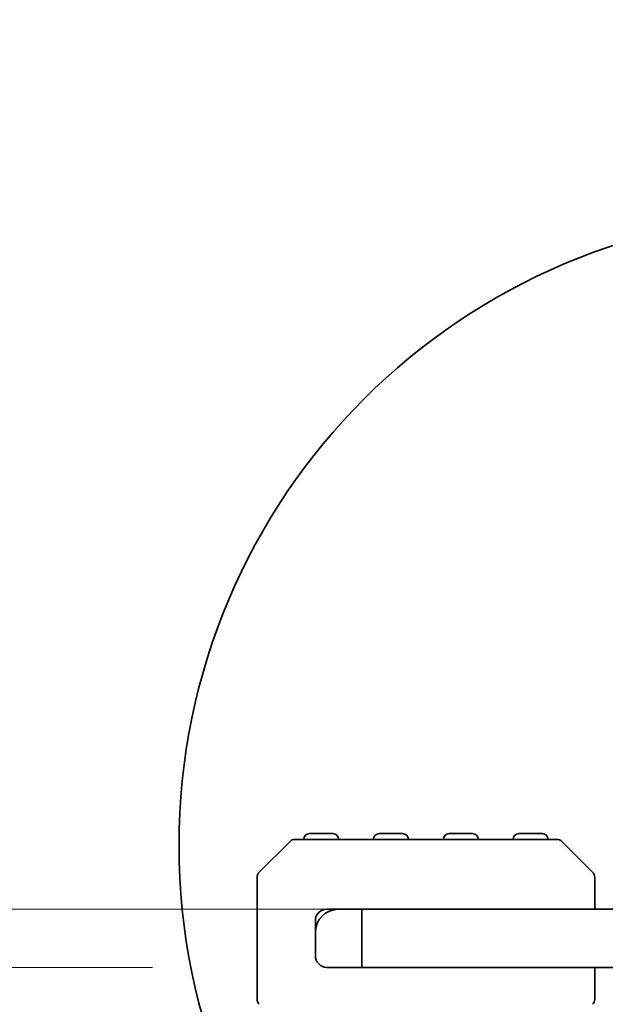
# Model space of a CAD drawing. Units: millimetres. Extents: x 0 to 7284, y 0 to 1405.
# Drawn here: x 1603 to 1628, y 343 to 386 of the extents above; entities that cross this region are included whole.
import ezdxf

# ---------------------------------------------------------------- set-up
doc = ezdxf.new("R2010")
doc.units = ezdxf.units.MM
for name, color, linetype, lineweight in [('Detail Boundary (JIS)', 7, 'Continuous', 35), ('Dimension (ISO)', 7, 'Continuous', 18), ('Dimension (ISO) @ 1', 7, 'Continuous', 18), ('Visible (ISO)', 7, 'Continuous', 35)]:
    doc.layers.add(name, color=color, linetype=linetype, lineweight=lineweight)
doc.styles.add('Note Text (TK)', font='MS PGothic.ttf')
doc.dimstyles.new('Default - Method 1b (TK)', dxfattribs={"dimscale": 2.5, "dimtxt": 2.5, "dimasz": 2.5, "dimexe": 1, "dimexo": 1.5, "dimgap": 1, "dimtad": 1, "dimrnd": 1e-08, "dimdsep": 46, "dimtxsty": 'Note Text (TK)', "dimblk": 'OPEN', "dimcen": 0.09, "dimdle": 5, "dimclrd": 100, "dimclre": 100, "dimclrt": 7, "dimadec": 1, "dimazin": 1, "dimtfac": 1, "dimtmove": 0, "dimatfit": 3, "dimldrblk": 'OPEN', "dimfxl": 1, "dimtolj": 1, "dimlwd": -1, "dimlwe": -1, "dimarcsym": 0})

# ---------------------------------------------------------------- blocks, each defined once
blk = doc.blocks.new('2dDetail0')
at = {"layer": 'Detail Boundary (JIS)'}
blk.add_circle((144.3984, 78.0217), 5.4282, dxfattribs=at)
blk = doc.blocks.new('_Open')
at = {"color": 0, "linetype": 'ByBlock', "lineweight": -2}
for p, q in [((-1, 0.1667), (0, 0)), ((-1, -0.1667), (0, 0)), ((0, 0), (-1, 0))]:
    blk.add_line(p, q, dxfattribs=at)
blk = doc.blocks.new('*D59')
at = {"layer": 'Defpoints', "color": 0}
for p in [(1639.206, 452.363), (1502.456, 347.363), (1639.206, 347.363)]:
    blk.add_point(p, dxfattribs=at)
at = {"layer": 'Dimension (ISO)', "color": 100}
for p, q in [((1631.706, 452.363), (1497.456, 452.363)), ((1502.456, 439.863), (1502.456, 359.863)), ((1631.706, 347.363), (1497.456, 347.363))]:
    blk.add_line(p, q, dxfattribs=at)
at = {"layer": 'Dimension (ISO)', "color": 100, "xscale": 12.5, "yscale": 12.5, "zscale": 12.5}
for p, rotation in [((1502.456, 452.363), 90), ((1502.456, 347.363), 270)]:
    blk.add_blockref('_Open', p, dxfattribs=dict(at, rotation=rotation))
at = {"layer": 'Dimension (ISO)', "color": 7, "insert": (1491.206, 387.648), "char_height": 12.5, "attachment_point": 4, "rotation": 90, "style": 'Note Text (TK)'}
blk.add_mtext('\\A1;105', dxfattribs=at)
blk = doc.blocks.new('*D60')
at = {"layer": 'Defpoints', "color": 0}
for p in [(1544.503, 437.363), (1634.187, 437.363), (1639.206, 347.363)]:
    blk.add_point(p, dxfattribs=at)
at = {"layer": 'Dimension (ISO)', "color": 100}
for p, q in [((1626.687, 437.363), (1539.503, 437.363)), ((1544.503, 359.863), (1544.503, 424.863)), ((1631.706, 347.363), (1539.503, 347.363))]:
    blk.add_line(p, q, dxfattribs=at)
at = {"layer": 'Dimension (ISO)', "color": 100, "xscale": 12.5, "yscale": 12.5, "zscale": 12.5}
for p, rotation in [((1544.503, 437.363), 90), ((1544.503, 347.363), 270)]:
    blk.add_blockref('_Open', p, dxfattribs=dict(at, rotation=rotation))
at = {"layer": 'Dimension (ISO)', "color": 7, "insert": (1533.253, 384.089), "char_height": 12.5, "attachment_point": 4, "rotation": 90, "style": 'Note Text (TK)'}
blk.add_mtext('\\A1;90', dxfattribs=at)
blk = doc.blocks.new('*D86')
at = {"layer": 'Defpoints', "color": 0}
for p in [(1616.206, 347.363), (1586.991, 344.863), (1616.206, 344.863)]:
    blk.add_point(p, dxfattribs=at)
at = {"layer": 'Dimension (ISO)', "color": 100}
for p, q in [((1586.991, 359.863), (1586.991, 372.363)), ((1608.706, 347.363), (1581.991, 347.363)), ((1586.991, 347.363), (1586.991, 344.863)), ((1586.991, 347.363), (1586.991, 344.863)), ((1586.991, 346.113), (1538.065, 302.029)), ((1608.706, 344.863), (1581.991, 344.863)), ((1586.991, 332.363), (1586.991, 319.863)), ((1538.065, 302.029), (1508.036, 302.029))]:
    blk.add_line(p, q, dxfattribs=at)
at = {"layer": 'Dimension (ISO)', "color": 100, "xscale": 12.5, "yscale": 12.5, "zscale": 12.5}
for p, rotation in [((1586.991, 347.363), 270), ((1586.991, 344.863), 90)]:
    blk.add_blockref('_Open', p, dxfattribs=dict(at, rotation=rotation))
at = {"layer": 'Dimension (ISO)', "color": 7, "insert": (1513.036, 313.279), "char_height": 12.5, "attachment_point": 4, "style": 'Note Text (TK)'}
blk.add_mtext('\\A1;2.5', dxfattribs=at)

msp = doc.modelspace()

# ---------------------------------------------------------------- linework, layer by layer
at = {"layer": 'Visible (ISO)'}
for p, q in [((1616.4562, 350.6134), (1615.4562, 350.6134)), ((1619.4562, 350.6134), (1618.4562, 350.6134)), ((1622.4562, 350.6134), (1621.4562, 350.6134)), ((1625.4562, 350.6134), (1624.4562, 350.6134)), ((1614.6184, 350.2756), (1613.2941, 348.9513)), ((1626.082, 350.3634), (1614.8305, 350.3634)), ((1627.6184, 348.9513), (1626.2941, 350.2756)), ((1613.2062, 348.7392), (1613.2062, 347.6906)), ((1627.7062, 347.6906), (1627.7062, 348.7392)), ((1613.2062, 347.6906), (1613.2062, 344.5362)), ((1627.7062, 347.3634), (1627.7062, 347.6906)), ((1616.7062, 347.3634), (1616.2062, 347.3634)), ((1616.7062, 347.3634), (1617.7062, 347.3634)), ((1630.0062, 347.3634), (1617.7062, 347.3634)), ((1617.7062, 347.3634), (1617.7062, 344.8634)), ((1615.7062, 346.8634), (1615.7062, 346.3634)), ((1615.7062, 345.3634), (1615.7062, 346.3634)), ((1613.2062, 344.5362), (1613.2062, 343.4877)), ((1617.7062, 344.8634), (1616.2062, 344.8634)), ((1617.7062, 344.8634), (1646.8062, 344.8634)), ((1627.7062, 344.5362), (1627.7062, 344.8634)), ((1627.7062, 343.4877), (1627.7062, 344.5362))]:
    msp.add_line(p, q, dxfattribs=at)
for centre, radius, start, end in [((1615.4562, 350.3634), 0.25, 90, 180), ((1616.4562, 350.3634), 0.25, 0, 90), ((1618.4562, 350.3634), 0.25, 90, 180), ((1619.4562, 350.3634), 0.25, 0, 90), ((1621.4562, 350.3634), 0.25, 90, 180), ((1622.4562, 350.3634), 0.25, 0, 90), ((1624.4562, 350.3634), 0.25, 90, 180), ((1625.4562, 350.3634), 0.25, 0, 90), ((1614.8305, 350.0634), 0.3, 90, 135), ((1626.082, 350.0634), 0.3, 45, 90), ((1613.5062, 348.7392), 0.3, 135, 180), ((1627.4062, 348.7392), 0.3, 0, 45), ((1616.2062, 346.8634), 0.5, 90, 180), ((1616.7062, 346.3634), 1, 90, 180), ((1616.2062, 345.3634), 0.5, 180, 270), ((1613.5062, 343.4877), 0.3, 180, 225), ((1627.4062, 343.4877), 0.3, 315, 0)]:
    msp.add_arc(centre, radius, start, end, dxfattribs=at)

# ---------------------------------------------------------------- block references
at = {"layer": 'Detail Boundary (JIS)', "xscale": 5, "yscale": 5, "zscale": 5}
msp.add_blockref('2dDetail0', (915, -40), dxfattribs=at)

# ---------------------------------------------------------------- dimensions: what is measured, and where the dimension line sits
at = {"layer": 'Dimension (ISO) @ 1', "color": 100}
for base, p1, p2, override, picture, middle in [((1502.4562, 347.3634), (1639.2062, 452.3634), (1639.2062, 347.3634), {"dimscale": 1, "dimtxt": 12.5, "dimasz": 12.5, "dimexe": 5, "dimexo": 7.5, "dimgap": 5, "dimdec": 2, "dimcen": 0.45, "dimtol": 0, "dimlim": 0, "dimtp": 0, "dimtm": 0, "dimtdec": 2, "dimtix": 0, "dimtofl": 0, "dimtmove": 0, "dimatfit": 1}, '*D59', (1502.4562, 399.8634)), ((1544.5027, 437.3634), (1639.2062, 347.3634), (1634.1866, 437.3634), {"dimscale": 1, "dimtxt": 12.5, "dimasz": 12.5, "dimexe": 5, "dimexo": 7.5, "dimgap": 5, "dimdec": 2, "dimcen": 0.45, "dimtol": 0, "dimlim": 0, "dimtp": 0, "dimtm": 0, "dimtdec": 2, "dimtix": 0, "dimtofl": 0, "dimtmove": 0, "dimatfit": 1}, '*D60', (1544.5027, 392.3634)), ((1586.9907, 344.8634), (1616.2062, 347.3634), (1616.2062, 344.8634), {"dimscale": 1, "dimtxt": 12.5, "dimasz": 12.5, "dimexe": 5, "dimexo": 7.5, "dimgap": 5, "dimtih": 1, "dimtoh": 1, "dimdec": 2, "dimcen": 0.45, "dimtol": 0, "dimlim": 0, "dimtp": 0, "dimtm": 0, "dimtdec": 2, "dimtix": 0, "dimtofl": 1, "dimtmove": 1, "dimatfit": 1}, '*D86', (1533.0647, 302.0293))]:
    dim = msp.add_linear_dim(base=base, p1=p1, p2=p2, angle=90, dimstyle='Default - Method 1b (TK)', override=override, dxfattribs=at)
    dim.commit()
    dim.dimension.update_dxf_attribs({"geometry": picture, "text_midpoint": middle, "dimtype": 128})

doc.saveas('drawing.dxf')
